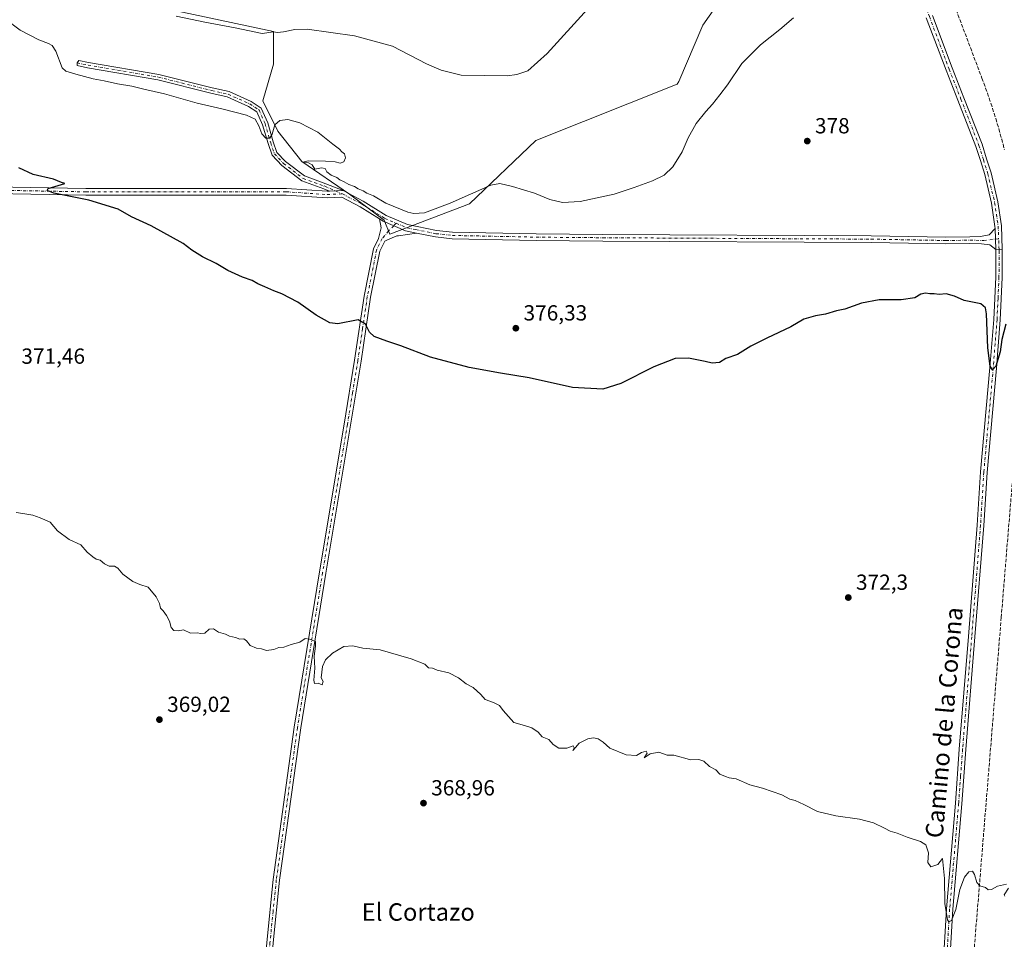
# Model space of a CAD drawing. Units: metres. Extents: x 593961 to 597414, y 4717502 to 4719862.
# Drawn here: x 595767 to 596218, y 4717885 to 4718306 of the extents above; entities that cross this region are included whole.
import ezdxf
from ezdxf.enums import TextEntityAlignment as Align

# ---------------------------------------------------------------- set-up
doc = ezdxf.new("R2010")
doc.units = ezdxf.units.M
doc.header["$MEASUREMENT"] = 0
doc.linetypes.add('DGN Style 3', pattern=[2.307223458686699, 1.648016756204785, -0.6592067024819142])
doc.linetypes.add('DGN Style 4', pattern=[2.6384748266838614, 1.318413404963828, -0.6592067024819142, 0.001648016756204785, -0.6592067024819142])
for name, color, linetype, lineweight in [('Camino Cxs', 7, 'Continuous', 0), ('Camino eje', 30, 'DGN Style 4', 13), ('Comarca CxS', 21, 'Continuous', 0), ('Comunidad Autónoma CxS', 142, 'Continuous', 0), ('Conducción de agua lineal', 4, 'DGN Style 3', 0), ('Cultivos herbáceos CxS', 92, 'Continuous', 0), ('Curva de nivel maestra', 30, 'Continuous', 30), ('Curva de nivel normal', 30, 'Continuous', 0), ('Municipio CxS', 4, 'Continuous', 0), ('Pastizal CxS', 92, 'Continuous', 0), ('Pista no pavimentada Cxs', 111, 'Continuous', 0), ('Pista no pavimentada eje', 91, 'DGN Style 4', 0), ('Provincia CxS', 1, 'Continuous', 0), ('Punto de cota en terreno', 7, 'Continuous', 0), ('Rótulo de punto de cota en terreno', 7, 'Continuous', 0), ('Texto cartográfico', 7, 'Continuous', 0)]:
    doc.layers.add(name, color=color, linetype=linetype, lineweight=lineweight)
doc.styles.add('Style-Arial', font='txt')

# ---------------------------------------------------------------- blocks, each defined once
blk = doc.blocks.new('*U13')
at = {"layer": 'Cultivos herbáceos CxS', "color": 92, "linetype": 'Continuous', "lineweight": 0}
blk.add_polyline3d([(595804.8485000003, 4718317.678900001, 385.1465000000026), (595883.2637999998, 4718300.8037, 385.2540000000009), (595883.2635000005, 4718285.914899999, 382.465200000006), (595878.3002000004, 4718269.0407, 380.834600000002), (595885.2482000003, 4718255.144099999, 379.8769000000029), (595896.1665000003, 4718241.2477, 379.5988999999972), (595918.0034999996, 4718226.3585, 378.9505000000063), (595933.8849, 4718214.446900001, 378.4112000000023), (595936.5585000003, 4718207.953700001, 377.9704000000056), (595972.9134000001, 4718221.9363, 379.7458999999944), (596003.2731, 4718250.849099999, 382.8987999999954), (596068.0865000002, 4718276.773700001, 380.9278999999952), (596068.8794999998, 4718277.971899999, 380.9247000000032), (596079.7984999996, 4718303.779300001, 381.6478999999963), (596105.6067000004, 4718340.5053, 382.7301000000007)], dxfattribs=at)
blk = doc.blocks.new('5PATER')
at = {"layer": 'Pastizal CxS', "linetype": 'Continuous', "lineweight": 0}
h = blk.add_hatch(color=51, dxfattribs=at)
edge = h.paths.add_edge_path()
edge.add_ellipse((0, 0), major_axis=(-0.1095731443231308, -0.1110710700762829), ratio=0.9994222409660322, start_angle=0, end_angle=360)

msp = doc.modelspace()

# ---------------------------------------------------------------- linework, layer by layer
at = {"layer": 'Camino Cxs', "color": 7, "linetype": 'Continuous', "lineweight": 0, "extrusion": (-0.05527759047609486, -0.002267664305815245, 0.9984684500222094), "elevation": -43261.72456603246, "flags": 128}
msp.add_lwpolyline([(-4689836.978254126, 787621.3908823732), (-4689836.978254126, 787615.0428333441)], dxfattribs=at)
at = {"layer": 'Camino Cxs', "color": 7, "linetype": 'Continuous', "lineweight": 0}
msp.add_polyline3d([(595915.1255000001, 4718227.944300001, 378.965200000006), (595908.7925000006, 4718227.6845, 378.6140000000014), (595906.2333000004, 4718228.8027, 379.6494999999995), (595896.1431, 4718232.452299999, 381.0886000000028), (595887.0217000004, 4718239.401900001, 378.9138999999996), (595882.5273000002, 4718244.1209, 379.5261000000028), (595880.7385, 4718249.487700001, 379.9737000000023), (595878.2137000002, 4718258.113700001, 380.359500000006), (595875.6426999997, 4718264.046700001, 380.6364000000031), (595871.8073000005, 4718266.5397, 381.021900000007), (595862.0637999997, 4718270.893300001, 381.7440000000061), (595854.5497000003, 4718272.563100001, 381.6100000000006), (595830.2379000002, 4718278.6939, 382.0862000000052), (595798.0900999998, 4718284.192700001, 382.3381999999983), (595793.2374, 4718285.2038, 382.2157000000007), (595793.2430999996, 4718286.479499999, 382.2486999999965), (595794.0491000004, 4718287.588300001, 382.3610000000044), (595798.5562000005, 4718286.649300001, 382.5813999999955), (595830.7550999997, 4718281.1417, 382.3516999999993), (595855.1266999999, 4718274.9957, 382.0360999999975), (595862.8526999997, 4718273.278899999, 381.6514000000025), (595873.0056999996, 4718268.742500001, 381.3245000000024), (595877.6370999999, 4718265.732100001, 380.6475999999966), (595880.5695000002, 4718258.965100001, 380.1898999999976), (595883.1246999997, 4718250.234300001, 379.8236999999936), (595884.7225000003, 4718245.441099999, 379.5899000000064), (595888.6948999995, 4718241.270099999, 379.3163999999961), (595897.3535000002, 4718234.672900001, 382.8555999999954), (595907.1600000003, 4718231.1259, 381.7934999999998)], close=True, dxfattribs=at)
msp.add_polyline3d([(595908.7925000006, 4718227.6845, 378.6140000000014), (595906.2333000004, 4718228.8027, 379.6494999999995), (595896.1431, 4718232.452299999, 381.0886000000028), (595887.0217000004, 4718239.401900001, 378.9138999999996), (595882.5273000002, 4718244.1209, 379.5261000000028), (595880.7385, 4718249.487700001, 379.9737000000023), (595878.2137000002, 4718258.113700001, 380.359500000006), (595875.6426999997, 4718264.046700001, 380.6364000000031), (595871.8073000005, 4718266.5397, 381.021900000007), (595862.0637999997, 4718270.893300001, 381.7440000000061), (595854.5497000003, 4718272.563100001, 381.6100000000006), (595830.2379000002, 4718278.6939, 382.0862000000052), (595798.0900999998, 4718284.192700001, 382.3381999999983), (595793.2374, 4718285.2038, 382.2157000000007), (595793.2430999996, 4718286.479499999, 382.2486999999965), (595794.0491000004, 4718287.588300001, 382.3610000000044), (595798.5562000005, 4718286.649300001, 382.5813999999955), (595830.7550999997, 4718281.1417, 382.3516999999993), (595855.1266999999, 4718274.9957, 382.0360999999975), (595862.8526999997, 4718273.278899999, 381.6514000000025), (595873.0056999996, 4718268.742500001, 381.3245000000024), (595877.6370999999, 4718265.732100001, 380.6475999999966), (595880.5695000002, 4718258.965100001, 380.1898999999976), (595883.1246999997, 4718250.234300001, 379.8236999999936), (595884.7225000003, 4718245.441099999, 379.5899000000064), (595888.6948999995, 4718241.270099999, 379.3163999999961), (595897.3535000002, 4718234.672900001, 382.8555999999954), (595907.1600000003, 4718231.1259, 381.7934999999998), (595915.1255000001, 4718227.944300001, 378.965200000006)], dxfattribs=at)
at = {"layer": 'Camino eje', "color": 30, "linetype": 'DGN Style 4', "lineweight": 13, "extrusion": (-0.02097830338625562, 0.00916682135504991, 0.9997379057399389), "elevation": 31128.40533830276, "flags": 128}
msp.add_lwpolyline([(-4562093.351671911, -1342802.925039752), (-4562093.35167191, -1342799.496143362)], dxfattribs=at)
at = {"layer": 'Camino eje', "color": 30, "linetype": 'DGN Style 4', "lineweight": 13}
msp.add_polyline3d([(595793.2430999996, 4718286.479499999, 382.2486999999965), (595798.3230999997, 4718285.4211, 382.4667000000045), (595830.4965000004, 4718279.9177, 382.2070999999996), (595854.8383, 4718273.779300001, 381.8147000000026), (595862.4583000002, 4718272.086100001, 381.614499999996), (595872.4064999997, 4718267.641100001, 381.0234000000055), (595876.6398999998, 4718264.8893, 380.6434000000008), (595879.3914999999, 4718258.5393, 380.272100000002), (595881.9315, 4718249.861099999, 379.8821000000025), (595883.6249000002, 4718244.780900001, 379.5608999999968), (595887.8583000004, 4718240.335899999, 379.1108999999997), (595896.7483000001, 4718233.562700001, 381.9602000000014), (595906.6967000002, 4718229.964299999, 380.7378000000026), (595911.6464999998, 4718227.801700001, 378.5684999999939)], dxfattribs=at)
at = {"layer": 'Comarca CxS', "color": 21, "linetype": 'Continuous', "lineweight": 0}
msp.add_3dface([(597409.8600007324, 4717548.979982798), (593991.9000007074, 4717501.819982796), (593960.570000709, 4719815.08998277), (597377.3800007331, 4719862.219982771)], dxfattribs=at)
at = {"layer": 'Comunidad Autónoma CxS', "color": 142, "linetype": 'Continuous', "lineweight": 0}
msp.add_3dface([(597409.8600007324, 4717548.979982798), (593991.9000007074, 4717501.819982796), (593960.570000709, 4719815.08998277), (597377.3800007331, 4719862.219982771)], dxfattribs=at)
at = {"layer": 'Conducción de agua lineal', "color": 4, "linetype": 'DGN Style 3', "lineweight": 0}
for points in [[(596174.6618999997, 4718366.8235, 379.6012999999948), (596207.6114999996, 4718279.474400001, 378.7260999999999), (596208.5115, 4718277.174500001, 378.6230999999971), (596209.3114999998, 4718274.874500001, 378.5697999999975), (596210.1615000004, 4718272.5745, 378.5207999999984), (596210.9615000002, 4718270.274499999, 378.5589999999939), (596211.7115000002, 4718267.9246, 378.6162999999942), (596212.5115, 4718265.624600001, 378.5721999999951), (596213.2115000002, 4718263.274599999, 378.4701000000059), (596213.9615000002, 4718260.9246, 378.3785999999964), (596214.6613999996, 4718258.5747, 378.320200000002), (596215.3613999998, 4718256.2247, 378.2885999999999), (596216.0114000002, 4718253.874700001, 378.2758000000031), (596216.6613999996, 4718251.524700001, 378.2437000000064), (596217.3114, 4718249.174799999, 378.1532000000007), (596217.9113999996, 4718246.774800001, 378.0573000000004)], [(596226.0113000004, 4718149.075800001, 376.4870999999985), (596216.4614000004, 4718032.527000001, 373.4339999999939), (596201.7615, 4717852.028899999, 369.9118000000017), (596197.4615000002, 4717799.929500001, 369.5136999999959), (596190.5115, 4717714.680400001, 367.4407999999967), (596190.5115, 4717714.3804, 367.4293999999936), (596184.9616, 4717646.781099999, 366.6288999999961), (596177.7116, 4717557.4321, 366.1566000000021), (596177.5615999997, 4717555.782099999, 366.1588999999949), (596177.4116000002, 4717553.982100001, 366.1647999999986), (596177.3115999997, 4717552.1821, 366.1692000000039), (596177.1616000002, 4717550.382099999, 366.1698999999935), (596177.0615999997, 4717548.5822, 366.1674999999959), (596176.9616, 4717546.782199999, 366.1732999999949), (596176.8616000004, 4717544.982200001, 366.1907000000065), (596176.7615999999, 4717543.132200001, 366.206600000005), (596176.6616000002, 4717541.3322, 366.2053000000014), (596176.6116000004, 4717539.532199999, 366.1943000000028), (596176.5115999999, 4717537.7323, 366.1852000000072), (596176.4616, 4717535.9323, 366.2002999999968), (596176.4116000002, 4717534.132300001, 366.2192000000068), (596176.3616000004, 4717532.3323, 366.239499999996), (596176.3513000002, 4717531.9604, 366.2467000000034)]]:
    msp.add_polyline3d(points, dxfattribs=at)
at = {"layer": 'Cultivos herbáceos CxS', "color": 92, "linetype": 'Continuous', "lineweight": 0}
for points in [[(596105.6067000004, 4718340.5053, 382.7301000000007), (596079.7984999996, 4718303.779300001, 381.6478999999963), (596068.8794999998, 4718277.971899999, 380.9247000000032), (596068.0865000002, 4718276.773700001, 380.9278999999952), (596003.2731, 4718250.849099999, 382.8987999999954), (595972.9134000001, 4718221.9363, 379.7458999999944), (595936.5585000003, 4718207.953700001, 377.9704000000056), (595933.8849, 4718214.446900001, 378.4112000000023), (595918.0034999996, 4718226.3585, 378.9505000000063), (595896.1665000003, 4718241.2477, 379.5988999999972), (595885.2482000003, 4718255.144099999, 379.8769000000029), (595878.3002000004, 4718269.0407, 380.834600000002), (595883.2635000005, 4718285.914899999, 382.465200000006), (595883.2637999998, 4718300.8037, 385.2540000000009), (595804.8485000003, 4718317.678900001, 385.1465000000026)], [(595804.8485000003, 4718317.678900001, 385.1465000000026), (595883.2637999998, 4718300.8037, 385.2540000000009), (595883.2635000005, 4718285.914899999, 382.465200000006), (595878.3002000004, 4718269.0407, 380.834600000002), (595885.2482000003, 4718255.144099999, 379.8769000000029), (595896.1665000003, 4718241.2477, 379.5988999999972), (595918.0034999996, 4718226.3585, 378.9505000000063), (595933.8849, 4718214.446900001, 378.4112000000023), (595936.5585000003, 4718207.953700001, 377.9704000000056), (595972.9134000001, 4718221.9363, 379.7458999999944), (596003.2731, 4718250.849099999, 382.8987999999954), (596068.0865000002, 4718276.773700001, 380.9278999999952), (596068.8794999998, 4718277.971899999, 380.9247000000032), (596079.7984999996, 4718303.779300001, 381.6478999999963), (596105.6067000004, 4718340.5053, 382.7301000000007)], [(595804.8485000003, 4718317.678900001, 385.1465000000026), (595883.2637999998, 4718300.8037, 385.2540000000009), (595883.2635000005, 4718285.914899999, 382.465200000006), (595878.3002000004, 4718269.0407, 380.834600000002), (595885.2482000003, 4718255.144099999, 379.8769000000029), (595896.1665000003, 4718241.2477, 379.5988999999972), (595918.0034999996, 4718226.3585, 378.9505000000063), (595933.8849, 4718214.446900001, 378.4112000000023), (595936.5585000003, 4718207.953700001, 377.9704000000056), (595972.9134000001, 4718221.9363, 379.7458999999944), (596003.2731, 4718250.849099999, 382.8987999999954), (596068.0865000002, 4718276.773700001, 380.9278999999952), (596068.8794999998, 4718277.971899999, 380.9247000000032), (596079.7984999996, 4718303.779300001, 381.6478999999963), (596105.6067000004, 4718340.5053, 382.7301000000007)]]:
    msp.add_polyline3d(points, dxfattribs=at)
at = {"layer": 'Curva de nivel maestra', "color": 30, "linetype": 'Continuous', "lineweight": 30, "elevation": 375, "flags": 128}
msp.add_lwpolyline([(596218.5, 4718166.850099999), (596216.7999999998, 4718159.720100001), (596216.04, 4718154.140100001), (596213.9600000001, 4718147.620100001), (596212.4400000004, 4718145.850099999), (596211.3399999999, 4718147.520099999), (596210.3700000001, 4718155.880100001), (596209.6600000003, 4718171.5101), (596209.3300000001, 4718174.2501), (596207.1799999997, 4718176.030099999), (596199.4199999999, 4718177.600099999), (596195.0999999996, 4718179.620100001), (596191.2400000002, 4718180.630100001), (596188.0499999998, 4718180.4001), (596185.7199999997, 4718180.690099999), (596183.7199999997, 4718180.620100001), (596181.7199999997, 4718181.050100001), (596179.6600000003, 4718180.5701), (596176.8300000001, 4718178.780099999), (596170.6600000003, 4718177.870100001), (596160.5599999996, 4718177.9901), (596152.4100000003, 4718176.4801), (596144.8899999997, 4718173.640100001), (596141.0499999998, 4718172.850099999), (596136.0499999998, 4718171.300100001), (596131.3899999997, 4718170.630100001), (596126.0499999998, 4718169.020099999), (596120.0499999998, 4718165.5801), (596109.0499999998, 4718160.420100001), (596101.7199999997, 4718156.670100001), (596095.7199999997, 4718152.9001), (596090.3899999997, 4718151.0701), (596087.3899999997, 4718149.210100001), (596084.1600000003, 4718148.9001), (596080.9400000004, 4718149.7601), (596073.2400000002, 4718151.190099999), (596067.0800000001, 4718151.0001), (596057.4000000004, 4718147.2301), (596042.2999999998, 4718139.670100001), (596034.04, 4718137.0801), (596020.0899999999, 4718137.800100001), (596000.2199999997, 4718142.2601), (595987.0899999999, 4718144.420100001), (595972.8099999996, 4718146.9901), (595955.1200000001, 4718151.7501), (595941.4800000006, 4718156.940099999), (595935.1399999997, 4718159.0101), (595929.3799999999, 4718161.200099999), (595927.2400000002, 4718163.1501), (595925.3200000003, 4718166.770099999), (595922.04, 4718168.710100001), (595912.7100000001, 4718166.880100001), (595908.9500000002, 4718167.420100001), (595902.7599999999, 4718170.940099999), (595894.2999999998, 4718176.8301), (595887.04, 4718180.700099999), (595883.3200000003, 4718182.040100001), (595879.2599999999, 4718183.920100001), (595876.04, 4718185.2401), (595873.4000000004, 4718186.7601), (595869.0300000003, 4718188.300100001), (595862.3200000003, 4718191.340100001), (595856.9500000002, 4718194.5601), (595850.7300000006, 4718197.600099999), (595845.7699999996, 4718200.630100001), (595841.8499999996, 4718203.720100001), (595827.2400000002, 4718211.860099999), (595818.2100000001, 4718215.940099999), (595812.0599999996, 4718219.420100001), (595798.6600000003, 4718223.590100001), (595782.5899999999, 4718226.7301), (595779.5199999996, 4718227.9901), (595780.04, 4718228.870100001), (595787.7199999997, 4718231.190099999), (595786.0599999996, 4718231.600099999), (595782.4100000003, 4718233.170100001), (595773.1799999997, 4718235.270099999), (595766.6100000005, 4718238.360099999)], dxfattribs=at)
at = {"layer": 'Curva de nivel normal', "color": 30, "linetype": 'Continuous', "lineweight": 0, "flags": 128}
for points, elevation in [([(596121.3899999997, 4718307.0701), (596115.0999999996, 4718301.7501), (596106.1900000004, 4718294.7601), (596097.7199999997, 4718286.2401), (596091.1200000001, 4718276.470100001), (596087.5499999998, 4718271.850099999), (596084.2599999999, 4718267.470100001), (596081.1299999999, 4718264.2301), (596076.7199999997, 4718258.7301), (596073.0499999998, 4718252.100099999), (596070.4100000003, 4718245.7601), (596066.0199999996, 4718238.780099999), (596062.0599999996, 4718235.020099999), (596056.7999999998, 4718232.450099999), (596048.3799999999, 4718229.4001), (596039.2599999999, 4718226.3101), (596023.5700000003, 4718222.940099999), (596015.5899999999, 4718222.4901), (596009.7100000001, 4718223.880100001), (596002.7100000001, 4718226.8101), (595992.7300000006, 4718229.840100001), (595986.9299999997, 4718231.1801), (595982.7999999998, 4718230.450099999), (595964.0599999996, 4718222.2501), (595952.4100000003, 4718217.790100001), (595947.54, 4718217.440099999), (595944.7999999998, 4718218.040100001), (595934.7000000002, 4718222.220100001), (595928.9699999997, 4718225.5001), (595925.9100000003, 4718226.770099999), (595924.2699999996, 4718227.790100001), (595921.9500000002, 4718228.8101), (595920.3799999999, 4718229.9001), (595917.7199999997, 4718230.780099999), (595915.5999999996, 4718232.0001), (595913.6200000001, 4718232.940099999), (595912.2800000003, 4718233.9301), (595909.6299999999, 4718235.030099999), (595907.7000000002, 4718236.610099999), (595906.8300000001, 4718238.020099999), (595905.1399999997, 4718238.3301), (595902.1799999997, 4718237.700099999), (595900.9000000004, 4718239.7401), (595899.2599999999, 4718240.710100001), (595896.6900000004, 4718241.0101), (595899.1299999999, 4718241.5601), (595907.0899999999, 4718241.4901), (595911.4699999997, 4718241.140100001), (595913.7100000001, 4718240.5001), (595915.4800000006, 4718241.120100001), (595916.1600000003, 4718242.9301), (595915.7199999997, 4718244.800100001), (595914.54, 4718245.7401), (595913.4100000003, 4718246.9301), (595910.3899999997, 4718249.2501), (595903.54, 4718254.720100001), (595895.2000000002, 4718259.050100001), (595889.8200000003, 4718260.540100001), (595886.04, 4718260.0101), (595883.8499999996, 4718258.100099999), (595882.6100000005, 4718253.7301), (595881.5199999996, 4718252.0001), (595879.7100000001, 4718251.9901), (595877.8700000001, 4718253.940099999), (595876.54, 4718257.640100001), (595874.8600000005, 4718260.600099999), (595870.8799999999, 4718262.540100001), (595859.54, 4718265.460100001), (595848.1900000004, 4718267.9801), (595833.29, 4718272.340100001), (595823.9100000003, 4718274.4801), (595818.2999999998, 4718275.8301), (595811.7300000006, 4718276.9301), (595805.7400000002, 4718278.270099999), (595800.6399999997, 4718279.1801), (595792.7699999996, 4718281.2401), (595788.1600000003, 4718282.6601), (595786.4900000002, 4718284.110099999), (595783.5899999999, 4718291.780099999), (595781.9299999997, 4718294.340100001), (595780.2400000002, 4718295.390100001), (595775.7599999999, 4718296.970100001), (595767.2300000006, 4718301.5001), (595753.3799999999, 4718311.840100001)], 380), ([(596026.9900000002, 4718311.0601), (596008.5, 4718290.800100001), (595999.6600000003, 4718282.880100001), (595994.6799999997, 4718281.0601), (595990.2400000002, 4718280.520099999), (595969.1299999999, 4718280.860099999), (595959.9199999999, 4718283.0801), (595953.3499999996, 4718285.970100001), (595937.7100000001, 4718294.1601), (595920.2800000003, 4718298.9001), (595898.6900000004, 4718301.9301), (595893.04, 4718301.790100001), (595887.79, 4718300.6501), (595885.0800000001, 4718300.340100001), (595883.2400000002, 4718300.6801), (595877.9900000002, 4718299.920100001), (595865.6900000004, 4718302.5601), (595851.7000000002, 4718305.100099999), (595838.6200000001, 4718307.9001)], 385), ([(596218.9299999997, 4717910.300100001), (596214.7400000002, 4717909.360099999), (596211.9299999997, 4717907.920100001), (596210.5300000003, 4717907.8101), (596209.2800000003, 4717908.770099999), (596206.7199999997, 4717909.550100001), (596205.2699999996, 4717911.090100001), (596204.2300000006, 4717914.720100001), (596203.2400000002, 4717916.300100001), (596201.6600000003, 4717915.9301), (596199.6600000003, 4717913.4901), (596197.5, 4717907.870100001), (596195.6600000003, 4717898.790100001), (596193.7199999997, 4717893.640100001), (596192.4199999999, 4717893.120100001), (596191.8399999999, 4717893.9901), (596190.7000000002, 4717901.4901), (596190.4699999997, 4717912.950099999), (596189.54, 4717922.030099999), (596187.3899999997, 4717919.3201), (596184.1799999997, 4717918.290100001), (596182.8700000001, 4717920.220100001), (596183.1799999997, 4717924.670100001), (596181.8600000005, 4717928.350099999), (596179.4400000004, 4717929.9301), (596173.3399999999, 4717931.8301), (596168.79, 4717933.610099999), (596165.5599999996, 4717934.530099999), (596162.9699999997, 4717935.9901), (596157.9299999997, 4717938.350099999), (596151.5499999998, 4717940.100099999), (596140.6699999999, 4717941.600099999), (596132.3700000001, 4717943.6801), (596126.1299999999, 4717946.800100001), (596122.0499999998, 4717948.590100001), (596119.7199999997, 4717949.210100001), (596116.0499999998, 4717951.220100001), (596107.1200000001, 4717954.290100001), (596101.3899999997, 4717955.890100001), (596095.0700000003, 4717958.5701), (596091.9299999997, 4717959.100099999), (596090.1799999997, 4717959.690099999), (596087.5899999999, 4717960.6801), (596085.79, 4717962.630100001), (596082.8300000001, 4717964.2501), (596080.2000000002, 4717966.700099999), (596077.9600000001, 4717967.470100001), (596074.1900000004, 4717967.2401), (596071.6399999997, 4717968.030099999), (596069.2100000001, 4717968.600099999), (596066.5899999999, 4717969.4301), (596063.54, 4717969.450099999), (596059.7199999997, 4717970.7501), (596055.7199999997, 4717969.960100001), (596052.9199999999, 4717968.140100001), (596054.2699999996, 4717970.3101), (596053.9199999999, 4717971.220100001), (596051.7999999998, 4717970.640100001), (596049.3799999999, 4717969.220100001), (596044.7100000001, 4717969.5601), (596037.1600000003, 4717972.6801), (596034.2199999997, 4717975.4001), (596031.9600000001, 4717976.9001), (596029.7400000002, 4717977.380100001), (596027.1799999997, 4717976.920100001), (596023.2400000002, 4717974.960100001), (596021.5099999999, 4717972.890100001), (596020.29, 4717971.5601), (596020.9299999997, 4717972.780099999), (596020.5099999999, 4717973.6601), (596017.5999999996, 4717972.550100001), (596013.9199999999, 4717972.540100001), (596011.2100000001, 4717974.280099999), (596009.25, 4717976.540100001), (596006.2000000002, 4717977.8301), (596004.3600000005, 4717979.870100001), (596001.54, 4717981.940099999), (595998.1600000003, 4717983.0601), (595993.2100000001, 4717984.390100001), (595988.3600000005, 4717989.880100001), (595986.6399999997, 4717992.1501), (595984, 4717993.5101), (595980.2000000002, 4717994.850099999), (595978.2300000006, 4717997.190099999), (595974.6100000005, 4718000.360099999), (595971.5, 4718002.120100001), (595967.9000000004, 4718004.880100001), (595963.54, 4718007.050100001), (595958.1900000004, 4718008.370100001), (595956.0800000001, 4718009.2601), (595954.1600000003, 4718009.340100001), (595952.5, 4718011.0101), (595946.3099999996, 4718013.4901), (595932.0800000001, 4718017.600099999), (595924.0800000001, 4718018.4101), (595919.5899999999, 4718019.530099999), (595915.3799999999, 4718019.2401), (595910.2199999997, 4718016.1501), (595907.0800000001, 4718013.0801), (595905.6900000004, 4718010.030099999), (595905.0300000003, 4718004.880100001), (595905.9299999997, 4718003.110099999), (595905.4800000006, 4718001.6601), (595903.7100000001, 4718002.4101), (595902.0099999999, 4718002.2601), (595901.7100000001, 4718003.7401), (595902.1399999997, 4718009.3201), (595901.8899999997, 4718014.7401), (595902.5, 4718019.350099999), (595902.3799999999, 4718021.460100001), (595899.7100000001, 4718022.460100001), (595897.7100000001, 4718022.780099999), (595895.2800000003, 4718021.200099999), (595891.3099999996, 4718020.110099999), (595887.9400000004, 4718018.940099999), (595885.7100000001, 4718018.6601), (595883.3799999999, 4718017.8201), (595880.04, 4718017.270099999), (595877.7100000001, 4718018.030099999), (595875.4400000004, 4718018.4001), (595872.5, 4718019.5801), (595870.8899999997, 4718021.7501), (595869.5599999996, 4718022.6501), (595867.7800000003, 4718022.530099999), (595865.7999999998, 4718023.220100001), (595862.9900000002, 4718023.840100001), (595861.1699999999, 4718024.780099999), (595858.0300000003, 4718025.7301), (595855.7000000002, 4718027.3201), (595853.7000000002, 4718027.170100001), (595851.7000000002, 4718025.340100001), (595849.8700000001, 4718025.0601), (595848.2999999998, 4718025.4901), (595845.2699999996, 4718025.2301), (595841.9699999997, 4718026.7401), (595839.6299999999, 4718026.3101), (595837.5300000003, 4718026.5601), (595836.4000000004, 4718027.920100001), (595835.5700000003, 4718030.7601), (595834.2400000002, 4718033.4301), (595832.6699999999, 4718035.520099999), (595831.4199999999, 4718036.720100001), (595830.9400000004, 4718038.870100001), (595829.5199999996, 4718041.860099999), (595825.7599999999, 4718046.270099999), (595821.9600000001, 4718047.620100001), (595818.7300000006, 4718048.950099999), (595814.29, 4718052.280099999), (595811.9000000004, 4718055.120100001), (595810.4800000006, 4718055.920100001), (595807.9000000004, 4718055.970100001), (595805.75, 4718057.0801), (595803.8899999997, 4718058.7501), (595801.9400000004, 4718059.130100001), (595800.4800000006, 4718060.170100001), (595797.9000000004, 4718062.3101), (595795.0300000003, 4718065.700099999), (595789.7000000002, 4718068.2301), (595784.3300000001, 4718072.200099999), (595780.8799999999, 4718076.170100001), (595776.3300000001, 4718078.130100001), (595773.0300000003, 4718079.2601), (595768.3700000001, 4718080.100099999), (595765.3700000001, 4718080.5001)], 370), ([(596218.1399999997, 4717904.860099999), (596217.75, 4717905.5001), (596219.7599999999, 4717908.550100001)], 370)]:
    msp.add_lwpolyline(points, dxfattribs=dict(at, elevation=elevation))
at = {"layer": 'Municipio CxS', "color": 4, "linetype": 'Continuous', "lineweight": 0}
msp.add_3dface([(597409.8600007324, 4717548.979982798), (593991.9000007074, 4717501.819982796), (593960.570000709, 4719815.08998277), (597377.3800007331, 4719862.219982771)], dxfattribs=at)
at = {"layer": 'Pista no pavimentada Cxs', "color": 111, "linetype": 'Continuous', "lineweight": 0, "extrusion": (-0.05527759047609486, -0.002267664305815245, 0.9984684500222094), "elevation": -43261.72456603246, "flags": 128}
msp.add_lwpolyline([(-4689836.978254126, 787621.3908823732), (-4689836.978254126, 787615.0428333441)], dxfattribs=at)
at = {"layer": 'Pista no pavimentada Cxs', "color": 111, "linetype": 'Continuous', "lineweight": 0, "extrusion": (0.001217850137723461, -0.03506812733525995, 0.9993841820272322), "elevation": -164356.5574380818, "flags": 128}
msp.add_lwpolyline([(759610.2729890943, 4691787.563649236), (759610.2729890944, 4691797.230422624)], dxfattribs=at)
msp.add_lwpolyline([(759610.2729890943, 4691787.563649236), (759610.2729890944, 4691797.230422624)], dxfattribs=at)
at = {"layer": 'Pista no pavimentada Cxs', "color": 111, "linetype": 'Continuous', "lineweight": 0, "extrusion": (-0.003995816121941029, -0.0001805250249560843, 0.9999920004001208), "elevation": -2858.071153057595, "flags": 128}
msp.add_lwpolyline([(596210.6897546898, 4718200.507828026), (596213.686778714, 4718200.643228026)], dxfattribs=at)
msp.add_lwpolyline([(596210.6897546898, 4718200.507828026), (596213.686778714, 4718200.643228026)], dxfattribs=at)
at = {"layer": 'Pista no pavimentada Cxs', "color": 111, "linetype": 'Continuous', "lineweight": 0}
for points in [[(596184.9710999997, 4718308.187700001, 378.7335000000021), (596194.0072999997, 4718284.1141, 378.2547999999952), (596199.3617000004, 4718270.447100001, 377.9692000000068), (596207.6911000004, 4718249.1777, 377.5503999999929), (596209.7518999996, 4718242.576900001, 377.320200000002), (596211.7777000006, 4718236.081300001, 376.8932000000059), (596214.9190999996, 4718222.7897, 377.0080000000016), (596216.5711000003, 4718211.8181, 376.7642000000051), (596216.9439000003, 4718201.0823, 376.0584999999992), (596213.9469, 4718200.946900001, 376.0464999999967), (596213.6116000004, 4718210.6019, 376.3856999999989), (596213.5789000001, 4718211.5419, 376.4116999999969), (596211.9710999997, 4718222.2203, 376.6975999999996), (596208.8825000003, 4718235.288699999, 376.9710000000051), (596206.8881000001, 4718241.683300001, 377.1802000000025), (596204.8591, 4718248.182499999, 377.376099999994), (596196.5683000004, 4718269.3529, 377.7568000000028), (596191.2061000001, 4718283.0397, 378.067200000005), (596182.1590999998, 4718307.142300001, 378.7168999999994)], [(596213.6116000004, 4718210.6019, 376.3856999999989), (596213.5789000001, 4718211.5419, 376.4116999999969), (596211.9710999997, 4718222.2203, 376.6975999999996), (596208.8825000003, 4718235.288699999, 376.9710000000051), (596206.8881000001, 4718241.683300001, 377.1802000000025), (596204.8591, 4718248.182499999, 377.376099999994), (596196.5683000004, 4718269.3529, 377.7568000000028), (596191.2061000001, 4718283.0397, 378.067200000005), (596182.1590999998, 4718307.142300001, 378.7168999999994)], [(596184.9710999997, 4718308.187700001, 378.7335000000021), (596194.0072999997, 4718284.1141, 378.2547999999952), (596199.3617000004, 4718270.447100001, 377.9692000000068), (596207.6911000004, 4718249.1777, 377.5503999999929), (596209.7518999996, 4718242.576900001, 377.320200000002), (596211.7777000006, 4718236.081300001, 376.8932000000059), (596214.9190999996, 4718222.7897, 377.0080000000016), (596216.5711000003, 4718211.8181, 376.7642000000051), (596216.9439000003, 4718201.0823, 376.0584999999992)], [(595602.9329000004, 4718254.911699999, 371.4861999999994), (595612.8739, 4718248.292500001, 372.0483999999997), (595623.4615000002, 4718240.3913, 372.1587), (595633.3164999997, 4718234.916300001, 372.2462999999989), (595638.8598999997, 4718232.452500001, 372.0129000000015), (595644.6057000002, 4718230.940500001, 372.1689000000042), (595657.6118999999, 4718230.6271, 372.6358000000037), (595672.6769000003, 4718230.151500001, 372.9640999999974), (595738.5487000003, 4718229.992699999, 374.3494999999967), (595797.2843000004, 4718228.8815, 375.7301000000007), (595889.1051000003, 4718228.9079, 377.6864999999962), (595907.7600999996, 4718227.642100001, 378.6113000000041), (595908.7925000006, 4718227.6845, 378.6140000000014)], [(595931.7355000004, 4718214.987299999, 378.3114999999962), (595922.8377, 4718220.5483, 378.343399999998), (595914.4496999999, 4718224.914100001, 378.3975999999966), (595907.7198999999, 4718224.637900001, 378.1594000000041), (595889.0038999999, 4718225.9079, 377.5418999999966), (595797.2562999995, 4718225.8815, 375.3053999999975), (595738.5166999997, 4718226.992699999, 373.9176000000007), (595672.6259000005, 4718227.151500001, 372.449099999998), (595657.5283000004, 4718227.6283, 372.1416000000027), (595644.1821, 4718227.949899999, 371.9275000000052), (595637.8627000004, 4718229.6129, 371.8362000000052), (595631.9760999996, 4718232.2291, 371.8053999999975), (595621.8284999998, 4718237.866699999, 371.8227999999945), (595611.1435000002, 4718245.840500001, 371.8752999999998), (595601.5970999999, 4718252.2049, 371.373900000006)], [(595738.5487000003, 4718229.992699999, 374.3494999999967), (595797.2843000004, 4718228.8815, 375.7301000000007), (595889.1051000003, 4718228.9079, 377.6864999999962), (595907.7600999996, 4718227.642100001, 378.6113000000041), (595908.7925000006, 4718227.6845, 378.6140000000014), (595915.1255000001, 4718227.944300001, 378.965200000006), (595924.3277000004, 4718223.154899999, 378.9036999999953), (595934.8627000004, 4718216.570499999, 378.7599999999948), (595944.4999000002, 4718212.4473, 378.778999999995), (595957.8119000001, 4718209.7097, 378.4781999999978), (595965.2165000001, 4718208.930299999, 378.6374999999971), (596003.5091000004, 4718208.137900001, 379.2477999999974), (596034.0569000002, 4718207.873500001, 379.2027999999991), (596156.8841000004, 4718207.229699999, 376.1968000000052), (596191.1593000004, 4718206.594900001, 376.0307999999932), (596202.1180999996, 4718206.753699999, 376.0399999999936), (596207.0279000001, 4718206.969500001, 376.1514000000025), (596210.9965000004, 4718207.763300001, 376.2017999999953), (596213.6116000004, 4718210.6019, 376.3856999999989), (596213.9469, 4718200.946900001, 376.0464999999967), (596211.2610999999, 4718203.133099999, 376.1126999999979), (596207.4896999998, 4718203.6185, 376.1153999999952), (596202.1023000004, 4718203.7531, 376.0092000000004), (596191.1533000004, 4718203.594500001, 376.0043000000005), (596156.8485000003, 4718204.229699999, 376.1637000000046), (596034.0361000003, 4718204.873500001, 379.1281000000017), (596003.4650999998, 4718205.138300001, 379.1223999999929), (595965.0280999999, 4718205.933499999, 378.5440999999992), (595957.3515, 4718206.7415, 378.3352000000014), (595948.7430999996, 4718208.5119, 378.4856), (595943.5985000003, 4718209.569900001, 378.4766999999993), (595933.4693, 4718213.903700001, 378.3123000000051), (595931.7355000004, 4718214.987299999, 378.3114999999962), (595922.8377, 4718220.5483, 378.343399999998), (595914.4496999999, 4718224.914100001, 378.3975999999966), (595907.7198999999, 4718224.637900001, 378.1594000000041), (595889.0038999999, 4718225.9079, 377.5418999999966), (595797.2562999995, 4718225.8815, 375.3053999999975), (595738.5166999997, 4718226.992699999, 373.9176000000007)], [(595915.1255000001, 4718227.944300001, 378.965200000006), (595924.3277000004, 4718223.154899999, 378.9036999999953), (595934.8627000004, 4718216.570499999, 378.7599999999948), (595944.4999000002, 4718212.4473, 378.778999999995), (595957.8119000001, 4718209.7097, 378.4781999999978), (595965.2165000001, 4718208.930299999, 378.6374999999971), (596003.5091000004, 4718208.137900001, 379.2477999999974), (596034.0569000002, 4718207.873500001, 379.2027999999991), (596156.8841000004, 4718207.229699999, 376.1968000000052), (596191.1593000004, 4718206.594900001, 376.0307999999932), (596202.1180999996, 4718206.753699999, 376.0399999999936), (596207.0279000001, 4718206.969500001, 376.1514000000025), (596210.9965000004, 4718207.763300001, 376.2017999999953), (596213.6116000004, 4718210.6019, 376.3856999999989)], [(595864.9702000003, 4717527.664100001, 365.4652999999962), (595866.3901000004, 4717641.7301, 366.1889999999985), (595866.9001000002, 4717671.850099999, 366.3074000000051), (595868.5900999998, 4717731.3301, 366.7648000000045), (595872.3300999999, 4717786.460100001, 367.1380000000063), (595874.7701000003, 4717820.120100001, 367.4756000000052), (595875.4501, 4717827.800100001, 367.6264999999985), (595875.7200999996, 4717830.790100001, 367.5840999999928), (595877.8201000001, 4717854.270099999, 367.7133000000031), (595880.1001000004, 4717883.6601, 368.138300000006), (595883.0201000003, 4717912.450099999, 368.290399999998), (595892.7001, 4717982.300100001, 369.1561999999976), (595904.2301000003, 4718053.3101, 371.021900000007), (595915.5601000005, 4718121.0101, 373.3800999999949), (595920.3601000002, 4718150.3301, 374.4073999999964), (595924.6901000004, 4718179.640100001, 375.8793000000005), (595928.9700999996, 4718201.2301, 377.107799999998), (595931.3627000004, 4718206.0395, 377.5632000000041), (595932.5217000004, 4718210.911499999, 377.991200000004), (595931.7355000004, 4718214.987299999, 378.3114999999962)], [(595880.1001000004, 4717883.6601, 368.138300000006), (595883.0201000003, 4717912.450099999, 368.290399999998), (595892.7001, 4717982.300100001, 369.1561999999976), (595904.2301000003, 4718053.3101, 371.021900000007), (595915.5601000005, 4718121.0101, 373.3800999999949), (595920.3601000002, 4718150.3301, 374.4073999999964), (595924.6901000004, 4718179.640100001, 375.8793000000005), (595928.9700999996, 4718201.2301, 377.107799999998), (595931.3627000004, 4718206.0395, 377.5632000000041), (595932.5217000004, 4718210.911499999, 377.991200000004), (595931.7355000004, 4718214.987299999, 378.3114999999962), (595933.4693, 4718213.903700001, 378.3123000000051), (595943.5985000003, 4718209.569900001, 378.4766999999993), (595948.7430999996, 4718208.5119, 378.4856), (595940.5000999998, 4718207.3201, 378.1735000000044), (595939.7600999996, 4718207.190099999, 378.1383999999962), (595935.0701000001, 4718205.2301, 377.7498000000051), (595934.1750999996, 4718204.850099999, 377.6496000000043), (595931.8400999998, 4718200.2501, 377.1627000000008), (595927.6501000002, 4718179.130100001, 376.0108000000037), (595923.3201000001, 4718149.870100001, 374.4921999999933), (595918.5201000003, 4718120.520099999, 373.4557000000059), (595907.1901000004, 4718052.8201, 371.3429000000033), (595895.6700999998, 4717981.850099999, 369.6358000000037), (595886.0000999998, 4717912.090100001, 368.6987999999984), (595883.0800999999, 4717883.4001, 368.398199999996)], [(595931.7355000004, 4718214.987299999, 378.3114999999962), (595933.4693, 4718213.903700001, 378.3123000000051), (595943.5985000003, 4718209.569900001, 378.4766999999993), (595948.7430999996, 4718208.5119, 378.4856)], [(595931.7355000004, 4718214.987299999, 378.3114999999962), (595933.4693, 4718213.903700001, 378.3123000000051), (595943.5985000003, 4718209.569900001, 378.4766999999993), (595948.7430999996, 4718208.5119, 378.4856)], [(595948.7430999996, 4718208.5119, 378.4856), (595940.5000999998, 4718207.3201, 378.1735000000044), (595939.7600999996, 4718207.190099999, 378.1383999999962), (595935.0701000001, 4718205.2301, 377.7498000000051), (595934.1750999996, 4718204.850099999, 377.6496000000043), (595931.8400999998, 4718200.2501, 377.1627000000008), (595927.6501000002, 4718179.130100001, 376.0108000000037), (595923.3201000001, 4718149.870100001, 374.4921999999933), (595918.5201000003, 4718120.520099999, 373.4557000000059), (595907.1901000004, 4718052.8201, 371.3429000000033), (595895.6700999998, 4717981.850099999, 369.6358000000037), (595886.0000999998, 4717912.090100001, 368.6987999999984), (595883.0800999999, 4717883.4001, 368.398199999996), (595880.8101000005, 4717854.020099999, 368.1536999999953), (595877.7600999996, 4717819.880100001, 367.7109999999957), (595875.3201000001, 4717786.2501, 367.4622999999993), (595871.5900999998, 4717731.1801, 366.8114999999962), (595869.9001000002, 4717671.780099999, 366.242499999993), (595869.3800999997, 4717641.690099999, 366.1092000000062), (595867.9702000003, 4717527.705499999, 365.452099999995)], [(596213.9469, 4718200.946900001, 376.0464999999967), (596211.2610999999, 4718203.133099999, 376.1126999999979), (596207.4896999998, 4718203.6185, 376.1153999999952), (596202.1023000004, 4718203.7531, 376.0092000000004), (596191.1533000004, 4718203.594500001, 376.0043000000005), (596156.8485000003, 4718204.229699999, 376.1637000000046), (596034.0361000003, 4718204.873500001, 379.1281000000017), (596003.4650999998, 4718205.138300001, 379.1223999999929), (595965.0280999999, 4718205.933499999, 378.5440999999992), (595957.3515, 4718206.7415, 378.3352000000014), (595948.7430999996, 4718208.5119, 378.4856)], [(596163.8601000002, 4717531.7884, 366.5475000000006), (596166.3800999997, 4717559.840100001, 366.7329000000027), (596167.9101, 4717588.0101, 366.7820000000065), (596169.6501000002, 4717614.9001, 366.732600000003), (596171.6101000002, 4717639.890100001, 366.8938999999955), (596176.2401000002, 4717696.470100001, 367.4581999999937), (596178.3800999997, 4717725.220100001, 367.6227000000072), (596182.9101, 4717784.640100001, 368.2200000000012), (596185.1601, 4717814.8301, 368.622199999998), (596189.6501000002, 4717870.600099999, 369.531799999997), (596191.3300999999, 4717899.040100001, 370.1064000000042), (596195.4600999998, 4717947.4301, 370.9180000000051), (596197.2701000003, 4717972.2301, 371.3408000000054), (596201.4501, 4718023.770099999, 372.5966999999946), (596205.4801000003, 4718074.790100001, 373.6928000000044), (596206.9901000002, 4718099.130100001, 374.1447999999946), (596211.3000999996, 4718146.9001, 374.9272999999957), (596213.0401, 4718168.960100001, 375.4078000000009), (596213.9301000005, 4718188.270099999, 375.9438999999985), (596213.9700999996, 4718200.280099999, 376.0286999999953), (596213.9469, 4718200.946900001, 376.0464999999967)], [(596216.9439000003, 4718201.0823, 376.0584999999992), (596216.9301000005, 4718188.190099999, 376.270199999999), (596216.0301000001, 4718168.770099999, 375.7179999999935), (596214.2901, 4718146.6501, 375.3224999999948), (596209.9801000003, 4718098.9001, 374.3990999999951), (596208.4700999996, 4718074.5801, 373.7612999999984), (596204.4401000004, 4718023.530099999, 372.6475000000065), (596200.2600999996, 4717972.0001, 371.545100000003), (596198.4600999998, 4717947.190099999, 370.7342999999965), (596194.3300999999, 4717898.8201, 370.2042999999976), (596192.6501000002, 4717870.390100001, 369.5038000000059), (596188.1501000002, 4717814.600099999, 368.6389000000054), (596185.9001000002, 4717784.420100001, 368.412599999996), (596181.3701, 4717725.0001, 367.5653000000021), (596179.2301000003, 4717696.2401, 367.4465000000055), (596174.6001000004, 4717639.6501, 366.8644000000059), (596172.6401000004, 4717614.6801, 366.7810000000027), (596170.9101, 4717587.8301, 366.672000000006), (596169.3800999997, 4717559.720100001, 366.6641999999993), (596166.8601000002, 4717531.829500001, 366.6144000000059)], [(596189.6501000002, 4717870.600099999, 369.531799999997), (596191.3300999999, 4717899.040100001, 370.1064000000042), (596195.4600999998, 4717947.4301, 370.9180000000051), (596197.2701000003, 4717972.2301, 371.3408000000054), (596201.4501, 4718023.770099999, 372.5966999999946), (596205.4801000003, 4718074.790100001, 373.6928000000044), (596206.9901000002, 4718099.130100001, 374.1447999999946), (596211.3000999996, 4718146.9001, 374.9272999999957), (596213.0401, 4718168.960100001, 375.4078000000009), (596213.9301000005, 4718188.270099999, 375.9438999999985), (596213.9700999996, 4718200.280099999, 376.0286999999953), (596213.9469, 4718200.946900001, 376.0464999999967), (596216.9439000003, 4718201.0823, 376.0584999999992), (596216.9301000005, 4718188.190099999, 376.270199999999), (596216.0301000001, 4718168.770099999, 375.7179999999935), (596214.2901, 4718146.6501, 375.3224999999948), (596209.9801000003, 4718098.9001, 374.3990999999951), (596208.4700999996, 4718074.5801, 373.7612999999984), (596204.4401000004, 4718023.530099999, 372.6475000000065), (596200.2600999996, 4717972.0001, 371.545100000003), (596198.4600999998, 4717947.190099999, 370.7342999999965), (596194.3300999999, 4717898.8201, 370.2042999999976), (596192.6501000002, 4717870.390100001, 369.5038000000059)]]:
    msp.add_polyline3d(points, dxfattribs=at)
at = {"layer": 'Pista no pavimentada eje', "color": 91, "linetype": 'DGN Style 4', "lineweight": 0, "extrusion": (-0.1053462447338054, -0.1032553199336508, 0.9890604165701329), "elevation": -549586.1514043824, "flags": 128}
msp.add_lwpolyline([(-2952404.438159961, 3687538.585482112), (-2952404.438159961, 3687536.944926389)], dxfattribs=at)
at = {"layer": 'Pista no pavimentada eje', "color": 91, "linetype": 'DGN Style 4', "lineweight": 0, "extrusion": (0.003008248450391879, 0.03907162531943485, 0.9992318842671897), "elevation": 186519.2551361668, "flags": 128}
msp.add_lwpolyline([(-231982.659595463, -4746374.651964592), (-231987.4187412239, -4746373.034091907), (-231991.7080921385, -4746372.490547928)], dxfattribs=at)
at = {"layer": 'Pista no pavimentada eje', "color": 91, "linetype": 'DGN Style 4', "lineweight": 0, "extrusion": (-0.04994504750633991, -0.006160445967542828, 0.9987329678823417), "elevation": -58468.42765264511, "flags": 128}
msp.add_lwpolyline([(-4609732.523396841, 1167855.961830876), (-4609732.52339684, 1167854.453590455)], dxfattribs=at)
at = {"layer": 'Pista no pavimentada eje', "color": 91, "linetype": 'DGN Style 4', "lineweight": 0, "extrusion": (0.001747506657453964, -0.05046028021740136, 0.9987245397710339), "elevation": -236664.2813044019, "flags": 128}
msp.add_lwpolyline([(759157.9220429399, 4688769.889996627), (759157.9220429398, 4688774.819633889)], dxfattribs=at)
at = {"layer": 'Pista no pavimentada eje', "color": 91, "linetype": 'DGN Style 4', "lineweight": 0}
for points in [[(596155.0729, 4718386.414899999, 380.3540999999968), (596157.8450999996, 4718378.9451, 380.2002000000066), (596167.9001000002, 4718349.4451, 379.6782999999996), (596172.6851000005, 4718336.8301, 379.4265000000014), (596177.4650999998, 4718324.235099999, 379.122000000003), (596183.5651000004, 4718307.665100001, 378.7253999999957), (596192.6067000004, 4718283.576900001, 378.1244000000006), (596197.9650999998, 4718269.9001, 377.8350999999966), (596206.2751000002, 4718248.6801, 377.459400000007), (596208.3201000001, 4718242.130100001, 377.2436000000016), (596210.3300999999, 4718235.6851, 376.9376000000047), (596213.4451000001, 4718222.505100001, 376.8279999999941), (596215.0751, 4718211.6801, 376.5858000000007), (596215.2751000002, 4718205.9351, 376.3021000000008)], [(595598.8305000003, 4718256.437100001, 371.3000999999931), (595602.0075000003, 4718253.734099999, 371.4030000000057), (595612.0087000001, 4718247.066500001, 371.8607000000048), (595622.6451000003, 4718239.129100001, 371.9459999999963), (595632.6463000001, 4718233.572699999, 372.0044000000053), (595638.3613, 4718231.0327, 371.9217000000062), (595644.3938999996, 4718229.4453, 372.0461000000068), (595657.5701000001, 4718229.127699999, 372.3886000000057), (595672.6513, 4718228.651500001, 372.6858999999968), (595738.5327000003, 4718228.492699999, 374.1021999999939), (595797.2703, 4718227.3815, 375.3867000000027), (595889.0544999996, 4718227.4079, 377.5659000000014), (595907.7401000002, 4718226.140100001, 378.3315000000002), (595914.7877000002, 4718226.429099999, 378.6469999999972)], [(595914.7877000002, 4718226.429099999, 378.6469999999972), (595923.5827000003, 4718221.851700001, 378.561600000001), (595934.1661, 4718215.2371, 378.517200000002), (595939.4281000001, 4718212.9857, 378.5620999999956)], [(595938.2692999998, 4718211.8499, 378.3200999999972), (595935.9083000004, 4718209.535700001, 378.0671000000002), (595933.0151000004, 4718205.9901, 377.6266000000033), (595930.4051000001, 4718200.7401, 377.1342000000004), (595926.1700999998, 4718179.3851, 375.9464000000008), (595924.0050999997, 4718164.7301, 375.020399999994), (595921.8400999998, 4718150.100099999, 374.4637999999977), (595919.4401000004, 4718135.425100001, 373.912599999996), (595917.0401, 4718120.765100001, 373.412599999996), (595905.7100999998, 4718053.065099999, 371.1794999999984), (595894.1851000005, 4717982.075099999, 369.3942999999999), (595884.5100999996, 4717912.270099999, 368.4933000000019), (595883.0500999996, 4717897.8751, 368.2149999999965), (595881.5900999998, 4717883.530099999, 368.2099000000017), (595880.4501, 4717868.835100001, 368.1640999999945), (595879.3151000004, 4717854.145099999, 367.9339000000036), (595877.0802999996, 4717829.151699999, 367.672000000006)], [(595948.2840999998, 4718210.137700001, 378.6468000000023), (595957.5817, 4718208.2257, 378.4193999999989), (595965.1222999999, 4718207.4319, 378.6165000000037), (596003.4870999996, 4718206.6381, 379.1716000000015), (596034.0465000002, 4718206.373500001, 379.1603000000032), (596156.8662999999, 4718205.729699999, 376.1802000000025), (596191.1562999999, 4718205.094699999, 376.0176000000066), (596202.1101000002, 4718205.253500001, 376.0244999999995), (596208.4600999998, 4718205.094699999, 376.1402999999991), (596213.7801000001, 4718205.750700001, 376.2262000000046)], [(596215.4455000004, 4718201.014699999, 376.0531999999948), (596215.4700999996, 4718200.3051, 376.0424000000057), (596215.4301000005, 4718188.2301, 376.1071999999986), (596214.9801000003, 4718178.520099999, 375.8123999999953), (596214.5351, 4718168.8651, 375.5627999999998), (596213.6651, 4718157.8051, 375.2589000000008), (596212.7950999998, 4718146.7751, 375.0353999999934), (596208.4851000002, 4718099.015100001, 374.2571000000025), (596206.9751000004, 4718074.6851, 373.6600000000035), (596202.9451000001, 4718023.6501, 372.5531000000047), (596198.7651000004, 4717972.1151, 371.4238999999943), (596197.8601000002, 4717959.715100001, 371.0681999999942), (596196.9600999998, 4717947.3101, 370.7532999999967), (596192.8300999999, 4717898.9301, 370.0478000000003), (596191.1501000002, 4717870.495100001, 369.5054999999993), (596188.9001000002, 4717842.600099999, 369.0320000000065), (596186.6551000001, 4717814.715100001, 368.5676999999997), (596184.4051000001, 4717784.530099999, 368.3144999999931), (596179.8750999998, 4717725.110099999, 367.5944000000018), (596178.8051000005, 4717710.735099999, 367.5859999999957)]]:
    msp.add_polyline3d(points, dxfattribs=at)
at = {"layer": 'Provincia CxS', "color": 1, "linetype": 'Continuous', "lineweight": 0}
msp.add_3dface([(597409.8600007324, 4717548.979982798), (593991.9000007074, 4717501.819982796), (593960.570000709, 4719815.08998277), (597377.3800007331, 4719862.219982771)], dxfattribs=at)

# ---------------------------------------------------------------- block references
at = {"layer": 'Cultivos herbáceos CxS', "color": 92, "linetype": 'Continuous', "lineweight": 0}
msp.add_blockref('*U13', (0, 0), dxfattribs=at)
at = {"layer": 'Punto de cota en terreno', "color": 7, "linetype": 'Continuous', "lineweight": 0, "xscale": 10, "yscale": 10, "zscale": 10}
for p in [(596127.6299999999, 4718250.630000001, 378), (595994.1900000004, 4718164.939999999, 376.3300000000018), (596146.4199999999, 4718041.600000001, 372.3000000000029), (595830.9800000006, 4717985.680000001, 369.0200000000041), (595951.9000000004, 4717947.439999999, 368.9600000000065)]:
    msp.add_blockref('5PATER', p, dxfattribs=at)

# ---------------------------------------------------------------- texts
at = {"layer": 'Rótulo de punto de cota en terreno', "color": 7, "linetype": 'Continuous', "lineweight": 0, "style": 'Style-Arial'}
for s, p in [('378', (596131.1578000003, 4718254.1578)), ('376,33', (595997.7177999998, 4718168.467800001)), ('371,46', (595767.7577999998, 4718148.647800001)), ('372,3', (596149.9478000002, 4718045.127800001)), ('369,02', (595834.5077999998, 4717989.207800001)), ('368,96', (595955.4277999997, 4717950.967800001))]:
    msp.add_text(s, height=7.000000000000002, dxfattribs=at).set_placement(p)
at = {"layer": 'Texto cartográfico', "color": 7, "linetype": 'Continuous', "lineweight": 0, "style": 'Style-Arial'}
msp.add_text('Camino de la Corona', height=8, rotation=84.97467037970661, dxfattribs=at).set_placement((596190.2845136668, 4717984.352476545), align=Align.MIDDLE_CENTER)
msp.add_text('El Cortazo', height=8, dxfattribs=at).set_placement((595949.4876658539, 4717897.58015), align=Align.MIDDLE_CENTER)

doc.saveas('drawing.dxf')
